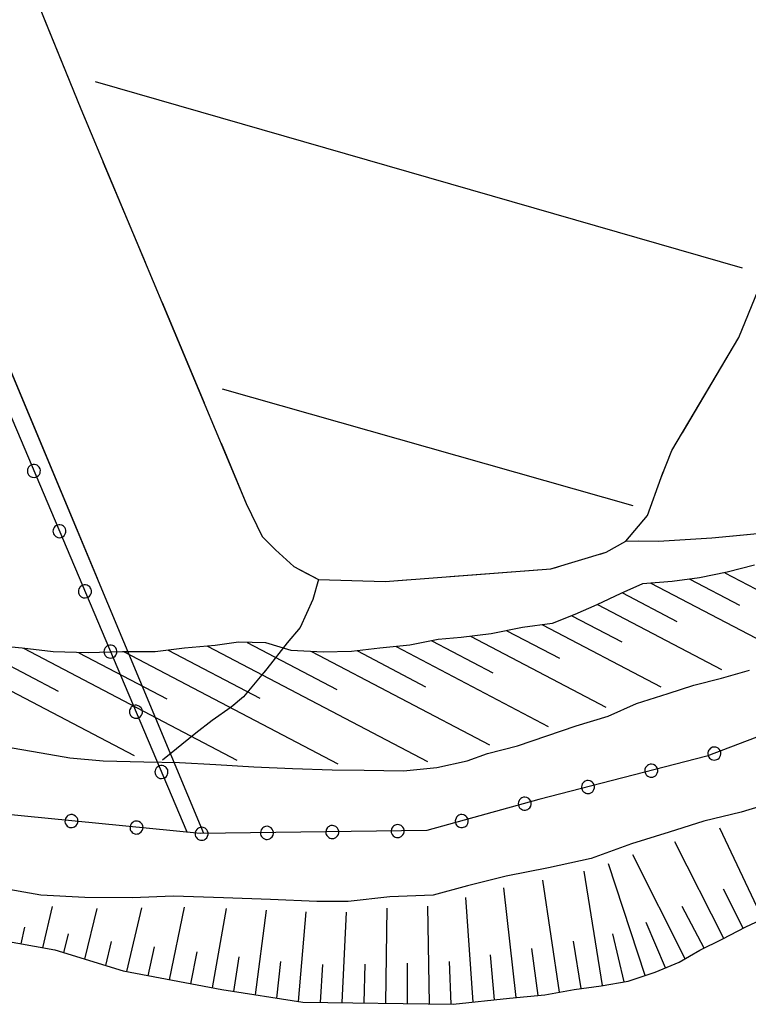
# Model space of a CAD drawing. Units: millimetres. Extents: x -1892 to 4821, y 265 to 4670.
# Drawn here: x 2109 to 2276, y 2763 to 2989 of the extents above; entities that cross this region are included whole.
import ezdxf

# ---------------------------------------------------------------- set-up
doc = ezdxf.new("R2010")
doc.units = ezdxf.units.MM
doc.header["$MEASUREMENT"] = 0
for name, color, linetype in [('1030', 1, 'Continuous'), ('103V', 1, 'Continuous'), ('3010', 3, 'Continuous'), ('301V', 3, 'Continuous'), ('3030', 3, 'Continuous'), ('303V', 3, 'Continuous'), ('6030', 6, 'Continuous'), ('603V', 6, 'Continuous'), ('9110', 9, 'Continuous'), ('911I', 9, 'Continuous'), ('911V', 9, 'Continuous')]:
    doc.layers.add(name, color=color, linetype=linetype)

msp = doc.modelspace()

# ---------------------------------------------------------------- linework, layer by layer
at = {"layer": '1030', "color": 7}
for p, q in [((2089.122, 3051.538, 151.74), (2122.872, 2968.557, 151.66)), ((2273.891, 2916.147, 152.76), (2309.673, 3004.409, 152.48)), ((2122.872, 2968.557, 151.66), (2160.821, 2878.108, 152)), ((2258.501, 2890.198, 152.19), (2273.891, 2916.147, 152.76)), ((2256.02, 2884.057, 152.1), (2258.501, 2890.198, 152.19)), ((2252.884, 2875.329, 152.06), (2256.02, 2884.057, 152.1)), ((2160.821, 2878.108, 152), (2164.52, 2870.508, 152.03)), ((2247.911, 2869.438, 152.02), (2252.884, 2875.329, 152.06)), ((2164.52, 2870.508, 152.03), (2167.52, 2867.467, 152.03)), ((2267.712, 2870.118, 153.13), (2255.403, 2869.378, 152.64)), ((2278.173, 2871.098, 153.13), (2267.712, 2870.118, 153.13)), ((2243.462, 2866.887, 152.02), (2247.911, 2869.438, 152.02)), ((2255.403, 2869.378, 152.64), (2247.911, 2869.438, 152.02)), ((2167.52, 2867.467, 152.03), (2171.743, 2863.598, 152.03)), ((2230.723, 2863.057, 151.97), (2243.462, 2866.887, 152.02)), ((2171.743, 2863.598, 152.03), (2177.384, 2860.678, 152.03)), ((2192.731, 2860.188, 151.97), (2230.723, 2863.057, 151.97)), ((2177.384, 2860.678, 152.03), (2176.122, 2856.079, 151.97)), ((2177.384, 2860.678, 152.03), (2192.731, 2860.188, 151.97)), ((2176.122, 2856.079, 151.97), (2173.192, 2849.647, 151.84)), ((2173.192, 2849.647, 151.84), (2170.212, 2846.108, 151.69)), ((2170.212, 2846.108, 151.69), (2165.591, 2840.169, 151.15)), ((2165.591, 2840.169, 151.15), (2160.161, 2833.739, 150.3)), ((2160.161, 2833.739, 150.3), (2157.364, 2831.348, 149.65)), ((2157.364, 2831.348, 149.65), (2152.993, 2828.298, 148.65)), ((2152.993, 2828.298, 148.65), (2149.282, 2825.428, 147.69)), ((2149.282, 2825.428, 147.69), (2141.614, 2819.249, 144.65))]:
    msp.add_line(p, q, dxfattribs=at)
at = {"layer": '103V', "color": 7}
for p, q in [((2114.634, 2988.811), (2122.872, 2968.557)), ((2122.872, 2968.557), (2124.083, 2965.669)), ((2127.954, 2956.446), (2137.626, 2933.393)), ((2141.497, 2924.173), (2151.169, 2901.118)), ((2260.923, 2894.284), (2273.676, 2915.786)), ((2155.036, 2891.897), (2160.821, 2878.108)), ((2252.884, 2875.329), (2256.02, 2884.057)), ((2256.02, 2884.057), (2256.536, 2885.331)), ((2160.821, 2878.108), (2164.52, 2870.508)), ((2247.911, 2869.438), (2252.884, 2875.329)), ((2164.52, 2870.508), (2165.637, 2869.374)), ((2267.712, 2870.118), (2255.403, 2869.378)), ((2275.747, 2870.872), (2267.712, 2870.118)), ((2243.462, 2866.887), (2247.911, 2869.438)), ((2255.403, 2869.378), (2250.801, 2869.415)), ((2242.012, 2866.452), (2243.462, 2866.887)), ((2207.575, 2861.309), (2230.723, 2863.057)), ((2230.723, 2863.057), (2232.434, 2863.571)), ((2173.157, 2862.866), (2177.384, 2860.678)), ((2177.384, 2860.678), (2176.122, 2856.079)), ((2177.384, 2860.678), (2192.731, 2860.188)), ((2192.731, 2860.188), (2197.606, 2860.555)), ((2176.122, 2856.079), (2173.192, 2849.647)), ((2173.192, 2849.647), (2170.212, 2846.108)), ((2170.212, 2846.108), (2165.591, 2840.169)), ((2165.591, 2840.169), (2164.938, 2839.397)), ((2158.188, 2832.053), (2157.364, 2831.348)), ((2157.364, 2831.348), (2152.993, 2828.298)), ((2152.993, 2828.298), (2149.282, 2825.428)), ((2149.282, 2825.428), (2141.614, 2819.249))]:
    msp.add_line(p, q, dxfattribs=at)
at = {"layer": '3010', "color": 7}
for p, q in [((2269.864, 2838.048, 145.5), (2276.352, 2839.868, 145.5)), ((2257.653, 2834.518, 145.5), (2263.532, 2836.387, 145.5)), ((2263.532, 2836.387, 145.5), (2269.864, 2838.048, 145.5)), ((2250.403, 2832.169, 145.5), (2257.653, 2834.518, 145.5)), ((2243.891, 2829.307, 145.5), (2250.403, 2832.169, 145.5)), ((2236.551, 2827.067, 145.5), (2243.891, 2829.307, 145.5)), ((2229.813, 2824.817, 145.5), (2236.551, 2827.067, 145.5)), ((2223.114, 2822.508, 145.5), (2229.813, 2824.817, 145.5)), ((2216.18, 2820.708, 145.5), (2223.114, 2822.508, 145.5)), ((2107.091, 2822.079, 145.5), (2113.762, 2820.887, 145.5)), ((2113.762, 2820.887, 145.5), (2120.333, 2819.749, 145.5)), ((2211.501, 2819.057, 145.5), (2216.18, 2820.708, 145.5)), ((2120.333, 2819.749, 145.5), (2128.012, 2819.028, 145.5)), ((2128.012, 2819.028, 145.5), (2137.301, 2818.839, 145.5)), ((2137.301, 2818.839, 145.5), (2145.493, 2818.659, 145.5)), ((2145.493, 2818.659, 145.5), (2153.821, 2818.188, 145.5)), ((2153.821, 2818.188, 145.5), (2162.563, 2817.698, 145.5)), ((2204.571, 2817.508, 145.5), (2211.501, 2819.057, 145.5)), ((2162.563, 2817.698, 145.5), (2171.442, 2817.307, 145.5)), ((2171.442, 2817.307, 145.5), (2180.583, 2817.018, 145.5)), ((2180.583, 2817.018, 145.5), (2187.872, 2816.919, 145.5)), ((2187.872, 2816.919, 145.5), (2196.911, 2816.768, 145.5)), ((2196.911, 2816.768, 145.5), (2204.571, 2817.508, 145.5)), ((2282.481, 2809.708, 145.5), (2274.372, 2807.317, 145.5)), ((2274.372, 2807.317, 145.5), (2265.821, 2805.198, 145.5)), ((2265.821, 2805.198, 145.5), (2257.911, 2802.708, 145.5)), ((2257.911, 2802.708, 145.5), (2249.251, 2800.038, 145.5)), ((2249.251, 2800.038, 145.5), (2240.012, 2796.688, 145.5)), ((2240.012, 2796.688, 145.5), (2230.173, 2794.499, 145.5)), ((2230.173, 2794.499, 145.5), (2220.481, 2792.618, 145.5)), ((2220.481, 2792.618, 145.5), (2211.634, 2790.397, 145.5)), ((2113.692, 2788.258, 145.5), (2103.473, 2790.079, 145.5)), ((2211.634, 2790.397, 145.5), (2203.731, 2788.258, 145.5)), ((2123.801, 2787.688, 145.5), (2113.692, 2788.258, 145.5)), ((2134.673, 2787.647, 145.5), (2123.801, 2787.688, 145.5)), ((2144.122, 2788.048, 145.5), (2134.673, 2787.647, 145.5)), ((2155.583, 2787.678, 145.5), (2144.122, 2788.048, 145.5)), ((2166.391, 2787.288, 145.5), (2155.583, 2787.678, 145.5)), ((2177.051, 2786.798, 145.5), (2166.391, 2787.288, 145.5)), ((2184.231, 2786.829, 145.5), (2177.051, 2786.798, 145.5)), ((2193.794, 2787.868, 145.5), (2184.231, 2786.829, 145.5)), ((2203.731, 2788.258, 145.5), (2193.794, 2787.868, 145.5))]:
    msp.add_line(p, q, dxfattribs=at)
at = {"layer": '301V', "color": 7}
for p, q in [((2269.864, 2838.048), (2276.352, 2839.868)), ((2257.653, 2834.518), (2263.532, 2836.387)), ((2263.532, 2836.387), (2269.864, 2838.048)), ((2250.403, 2832.169), (2257.653, 2834.518)), ((2243.891, 2829.307), (2250.403, 2832.169)), ((2236.551, 2827.067), (2243.891, 2829.307)), ((2229.813, 2824.817), (2236.551, 2827.067)), ((2223.114, 2822.508), (2229.813, 2824.817)), ((2216.18, 2820.708), (2223.114, 2822.508)), ((2107.091, 2822.079), (2113.762, 2820.887)), ((2113.762, 2820.887), (2120.333, 2819.749)), ((2211.501, 2819.057), (2216.18, 2820.708)), ((2120.333, 2819.749), (2128.012, 2819.028)), ((2128.012, 2819.028), (2137.301, 2818.839)), ((2137.301, 2818.839), (2145.493, 2818.659)), ((2145.493, 2818.659), (2153.821, 2818.188)), ((2153.821, 2818.188), (2162.563, 2817.698)), ((2204.571, 2817.508), (2211.501, 2819.057)), ((2162.563, 2817.698), (2171.442, 2817.307)), ((2171.442, 2817.307), (2180.583, 2817.018)), ((2180.583, 2817.018), (2187.872, 2816.919)), ((2187.872, 2816.919), (2196.911, 2816.768)), ((2196.911, 2816.768), (2204.571, 2817.508)), ((2282.481, 2809.708), (2274.372, 2807.317)), ((2274.372, 2807.317), (2265.821, 2805.198)), ((2265.821, 2805.198), (2257.911, 2802.708)), ((2257.911, 2802.708), (2249.251, 2800.038)), ((2249.251, 2800.038), (2240.012, 2796.688)), ((2240.012, 2796.688), (2230.173, 2794.499)), ((2230.173, 2794.499), (2220.481, 2792.618)), ((2220.481, 2792.618), (2211.634, 2790.397)), ((2113.692, 2788.258), (2103.473, 2790.079)), ((2211.634, 2790.397), (2203.731, 2788.258)), ((2123.801, 2787.688), (2113.692, 2788.258)), ((2134.673, 2787.647), (2123.801, 2787.688)), ((2144.122, 2788.048), (2134.673, 2787.647)), ((2155.583, 2787.678), (2144.122, 2788.048)), ((2166.391, 2787.288), (2155.583, 2787.678)), ((2177.051, 2786.798), (2166.391, 2787.288)), ((2184.231, 2786.829), (2177.051, 2786.798)), ((2193.794, 2787.868), (2184.231, 2786.829)), ((2203.731, 2788.258), (2193.794, 2787.868))]:
    msp.add_line(p, q, dxfattribs=at)
at = {"layer": '3030', "color": 7}
for p, q in [((2274.743, 2932.018, 152.44), (2126.27, 2974.778, 152.03)), ((2087.512, 2954.508, 151), (2126.614, 2860.928, 151.34)), ((2155.282, 2904.329, 152.45), (2249.583, 2877.647, 152.45))]:
    msp.add_line(p, q, dxfattribs=at)
at = {"layer": '303V', "color": 7}
for p, q in [((2274.743, 2932.018), (2126.27, 2974.778)), ((2087.512, 2954.508), (2126.614, 2860.928)), ((2155.282, 2904.329), (2249.583, 2877.647))]:
    msp.add_line(p, q, dxfattribs=at)
at = {"layer": '6030', "color": 7}
for p, q in [((2277.473, 2863.967, 152.87), (2271.231, 2862.298, 152.87)), ((2264.864, 2861.038, 152.87), (2258.602, 2860.217, 152.94)), ((2271.231, 2862.298, 152.87), (2264.864, 2861.038, 152.87)), ((2251.794, 2859.618, 153), (2246.801, 2857.428, 153.07)), ((2258.602, 2860.217, 152.94), (2251.794, 2859.618, 153)), ((2246.801, 2857.428, 153.07), (2241.301, 2854.848, 153.12)), ((2241.301, 2854.848, 153.12), (2236.251, 2852.608, 153.27)), ((2236.251, 2852.608, 153.27), (2231.063, 2850.518, 153.33)), ((2224.251, 2849.608, 153.41), (2217.071, 2848.169, 153.4)), ((2231.063, 2850.518, 153.33), (2224.251, 2849.608, 153.41)), ((2210.114, 2847.368, 153.33), (2204.852, 2846.878, 153.29)), ((2217.071, 2848.169, 153.4), (2210.114, 2847.368, 153.33)), ((2109.391, 2844.909, 152.42), (2102.704, 2845.548, 152.3)), ((2153.712, 2845.508, 152.5), (2146.661, 2844.868, 152.57)), ((2159.083, 2846.249, 152.78), (2153.712, 2845.508, 152.5)), ((2165.321, 2846.118, 153.04), (2159.083, 2846.249, 152.78)), ((2171.134, 2844.348, 153.05), (2165.321, 2846.118, 153.04)), ((2198.384, 2845.567, 153.29), (2191.52, 2844.909, 153.29)), ((2204.852, 2846.878, 153.29), (2198.384, 2845.567, 153.29)), ((2116.512, 2844.057, 152.44), (2109.391, 2844.909, 152.42)), ((2124.551, 2843.788, 152.51), (2116.512, 2844.057, 152.44)), ((2132.403, 2844.067, 152.51), (2124.551, 2843.788, 152.51)), ((2139.942, 2844.057, 152.57), (2132.403, 2844.067, 152.51)), ((2146.661, 2844.868, 152.57), (2139.942, 2844.057, 152.57)), ((2178.512, 2843.989, 153.09), (2171.134, 2844.348, 153.05)), ((2185.012, 2844.098, 153.27), (2178.512, 2843.989, 153.09)), ((2191.52, 2844.909, 153.29), (2185.012, 2844.098, 153.27)), ((2275.481, 2780.989, 151.66), (2281.083, 2783.567, 151.79)), ((2270.071, 2778.159, 151.66), (2275.481, 2780.989, 151.66)), ((2101.813, 2778.458, 150.77), (2116.891, 2775.688, 150.77)), ((2264.923, 2775.618, 151.66), (2270.071, 2778.159, 151.66)), ((2116.891, 2775.688, 150.77), (2132.622, 2770.868, 150.77)), ((2260.161, 2772.868, 151.66), (2264.923, 2775.618, 151.66)), ((2254.673, 2770.589, 151.46), (2260.161, 2772.868, 151.66)), ((2132.622, 2770.868, 150.77), (2155.251, 2766.589, 150.78)), ((2248.481, 2768.518, 151.2), (2254.673, 2770.589, 151.46)), ((2242.313, 2767.499, 151.07), (2248.481, 2768.518, 151.2)), ((2155.251, 2766.589, 150.78), (2173.813, 2763.739, 150.78)), ((2229.333, 2765.428, 151), (2236.051, 2766.589, 151)), ((2236.051, 2766.589, 151), (2242.313, 2767.499, 151.07)), ((2173.813, 2763.739, 150.78), (2208.352, 2763.227, 151.08)), ((2208.352, 2763.227, 151.08), (2221.27, 2764.598, 151)), ((2221.27, 2764.598, 151), (2229.333, 2765.428, 151))]:
    msp.add_line(p, q, dxfattribs=at)
at = {"layer": '603V', "color": 7}
for p, q in [((2262.641, 2860.747), (2274.024, 2854.788)), ((2270.673, 2862.186), (2294.903, 2849.499)), ((2253.7, 2859.786), (2283.778, 2844.036)), ((2247.137, 2857.577), (2259.673, 2851.014)), ((2241.442, 2854.915), (2269.915, 2840.005)), ((2235.583, 2852.339), (2247.005, 2846.358)), ((2228.844, 2850.221), (2255.989, 2836.008)), ((2082.067, 2848.059), (2135.13, 2820.274)), ((2212.266, 2847.616), (2243.368, 2831.331)), ((2220.63, 2848.881), (2232.684, 2842.569)), ((2096.759, 2846.01), (2117.68, 2835.055)), ((2151.926, 2845.346), (2202.434, 2818.899)), ((2161.059, 2846.208), (2181.602, 2835.452)), ((2195.204, 2845.262), (2230.137, 2826.971)), ((2203.442, 2846.592), (2217.446, 2839.26)), ((2109.719, 2844.87), (2158.657, 2819.247)), ((2122.426, 2843.858), (2142.598, 2833.298)), ((2132.809, 2844.067), (2181.821, 2818.405)), ((2142.923, 2844.417), (2163.926, 2833.419)), ((2175.825, 2844.12), (2216.661, 2822.739)), ((2186.329, 2844.262), (2201.985, 2836.065)), ((2279.364, 2782.776), (2269.536, 2803.585)), ((2270.407, 2778.335), (2259.149, 2800.501)), ((2252.341, 2769.809), (2243.969, 2795.467)), ((2261.559, 2773.674), (2249.551, 2797.506)), ((2242.61, 2767.548), (2238.415, 2793.776)), ((2232.731, 2766.014), (2228.926, 2791.712)), ((2222.809, 2764.756), (2219.942, 2789.923)), ((2274.837, 2780.653), (2270.391, 2789.663)), ((2212.868, 2763.706), (2211.231, 2787.741)), ((2114.137, 2776.194), (2116.364, 2785.631)), ((2123.79, 2773.573), (2126.622, 2785.233)), ((2133.395, 2770.721), (2136.864, 2785.313)), ((2143.227, 2768.862), (2146.688, 2785.493)), ((2153.059, 2767.003), (2156.266, 2785.173)), ((2162.93, 2765.409), (2165.489, 2784.827)), ((2172.833, 2763.889), (2174.594, 2784.411)), ((2182.856, 2763.604), (2183.829, 2784.329)), ((2192.86, 2763.458), (2193.176, 2785.299)), ((2202.864, 2763.309), (2202.466, 2785.704)), ((2265.926, 2776.114), (2260.864, 2785.676)), ((2257.024, 2771.565), (2252.602, 2781.989)), ((2109.212, 2777.098), (2110.044, 2780.905)), ((2119.001, 2775.042), (2120.063, 2779.368)), ((2128.583, 2772.106), (2129.907, 2777.61)), ((2237.665, 2766.823), (2235.942, 2777.69)), ((2247.548, 2768.364), (2244.966, 2779.362)), ((2138.313, 2769.792), (2139.794, 2776.397)), ((2148.141, 2767.932), (2149.548, 2775.241)), ((2227.786, 2765.268), (2226.38, 2776.01)), ((2157.989, 2766.169), (2159.216, 2774.077)), ((2167.872, 2764.651), (2168.786, 2773.04)), ((2197.856, 2763.383), (2197.841, 2772.682)), ((2207.88, 2763.235), (2207.458, 2773.036)), ((2217.837, 2764.233), (2216.872, 2774.561)), ((2177.848, 2763.678), (2178.395, 2772.344)), ((2187.864, 2763.53), (2188.137, 2772.462))]:
    msp.add_line(p, q, dxfattribs=at)
at = {"layer": '9110', "color": 7}
for p, q in [((2147.294, 2802.669), (2080.153, 2960.989)), ((2296.294, 2831.489), (2266.532, 2820.128)), ((2266.532, 2820.128), (2227.993, 2810.188)), ((2227.993, 2810.188), (2202.301, 2803.089)), ((2150.243, 2802.378), (2085.333, 2808.768)), ((2202.301, 2803.089), (2150.243, 2802.378))]:
    msp.add_line(p, q, dxfattribs=at)
at = {"layer": '911I', "color": 7}
for p, q in [((2151.071, 2802.387, 151.55), (2087.512, 2954.508, 151)), ((2296.294, 2831.489, 152.31), (2266.532, 2820.128, 152.31)), ((2266.532, 2820.128, 152.31), (2227.993, 2810.188, 152.31)), ((2227.993, 2810.188, 152.31), (2202.301, 2803.089, 152.31)), ((2150.243, 2802.378, 152.31), (2085.333, 2808.768, 152.31)), ((2202.301, 2803.089, 152.31), (2150.243, 2802.378, 152.31))]:
    msp.add_line(p, q, dxfattribs=at)
at = {"layer": '911V', "color": 7}
for p, q in [((2110.641, 2885.837), (2110.606, 2885.553)), ((2110.719, 2886.102), (2110.641, 2885.837)), ((2110.891, 2886.411), (2110.719, 2886.102)), ((2111.032, 2886.581), (2110.891, 2886.411)), ((2111.255, 2886.764), (2111.032, 2886.581)), ((2111.602, 2886.946), (2111.255, 2886.764)), ((2111.938, 2887.022), (2111.602, 2886.946)), ((2112.227, 2887.022), (2111.938, 2887.022)), ((2112.618, 2886.942), (2112.227, 2887.022)), ((2112.829, 2886.84), (2112.618, 2886.942)), ((2113.016, 2886.71), (2112.829, 2886.84)), ((2113.192, 2886.561), (2113.016, 2886.71)), ((2113.337, 2886.376), (2113.192, 2886.561)), ((2113.524, 2886.042), (2113.337, 2886.376)), ((2113.587, 2885.735), (2113.524, 2886.042)), ((2113.571, 2885.27), (2113.587, 2885.735)), ((2110.606, 2885.553), (2110.641, 2885.21)), ((2110.641, 2885.21), (2110.731, 2884.946)), ((2110.731, 2884.946), (2110.88, 2884.674)), ((2110.88, 2884.674), (2111.094, 2884.432)), ((2111.094, 2884.432), (2111.266, 2884.292)), ((2111.266, 2884.292), (2111.731, 2884.089)), ((2111.731, 2884.089), (2112.13, 2884.044)), ((2112.13, 2884.044), (2112.52, 2884.098)), ((2112.161, 2885.52), (2112.161, 2885.52)), ((2112.52, 2884.098), (2112.841, 2884.235)), ((2112.841, 2884.235), (2113.153, 2884.467)), ((2113.153, 2884.467), (2113.372, 2884.739)), ((2113.372, 2884.739), (2113.516, 2885.057)), ((2113.516, 2885.057), (2113.571, 2885.27)), ((2116.497, 2872.028), (2116.462, 2871.745)), ((2116.575, 2872.294), (2116.497, 2872.028)), ((2116.747, 2872.602), (2116.575, 2872.294)), ((2116.887, 2872.772), (2116.747, 2872.602)), ((2117.11, 2872.956), (2116.887, 2872.772)), ((2117.458, 2873.137), (2117.11, 2872.956)), ((2117.794, 2873.214), (2117.458, 2873.137)), ((2118.083, 2873.214), (2117.794, 2873.214)), ((2118.473, 2873.133), (2118.083, 2873.214)), ((2118.684, 2873.032), (2118.473, 2873.133)), ((2118.872, 2872.901), (2118.684, 2873.032)), ((2119.048, 2872.753), (2118.872, 2872.901)), ((2119.192, 2872.567), (2119.048, 2872.753)), ((2119.38, 2872.233), (2119.192, 2872.567)), ((2119.442, 2871.926), (2119.38, 2872.233)), ((2116.462, 2871.745), (2116.497, 2871.401)), ((2116.497, 2871.401), (2116.587, 2871.137)), ((2116.587, 2871.137), (2116.735, 2870.866)), ((2116.735, 2870.866), (2116.95, 2870.624)), ((2116.95, 2870.624), (2117.122, 2870.483)), ((2117.122, 2870.483), (2117.587, 2870.28)), ((2117.587, 2870.28), (2117.985, 2870.235)), ((2117.985, 2870.235), (2118.376, 2870.29)), ((2118.016, 2871.712), (2118.016, 2871.712)), ((2118.376, 2870.29), (2118.696, 2870.426)), ((2118.696, 2870.426), (2119.009, 2870.659)), ((2119.009, 2870.659), (2119.227, 2870.93)), ((2119.227, 2870.93), (2119.372, 2871.249)), ((2119.372, 2871.249), (2119.426, 2871.462)), ((2119.426, 2871.462), (2119.442, 2871.926)), ((2122.43, 2858.485), (2122.352, 2858.219)), ((2122.602, 2858.794), (2122.43, 2858.485)), ((2122.743, 2858.964), (2122.602, 2858.794)), ((2122.966, 2859.147), (2122.743, 2858.964)), ((2123.313, 2859.329), (2122.966, 2859.147)), ((2123.649, 2859.405), (2123.313, 2859.329)), ((2123.938, 2859.405), (2123.649, 2859.405)), ((2124.329, 2859.325), (2123.938, 2859.405)), ((2124.54, 2859.223), (2124.329, 2859.325)), ((2124.727, 2859.092), (2124.54, 2859.223)), ((2124.903, 2858.944), (2124.727, 2859.092)), ((2125.048, 2858.758), (2124.903, 2858.944)), ((2125.235, 2858.424), (2125.048, 2858.758)), ((2122.352, 2858.219), (2122.317, 2857.936)), ((2122.317, 2857.936), (2122.352, 2857.592)), ((2122.352, 2857.592), (2122.442, 2857.329)), ((2122.442, 2857.329), (2122.591, 2857.057)), ((2122.591, 2857.057), (2122.805, 2856.815)), ((2122.805, 2856.815), (2122.977, 2856.674)), ((2122.977, 2856.674), (2123.442, 2856.471)), ((2123.442, 2856.471), (2123.841, 2856.426)), ((2123.841, 2856.426), (2124.231, 2856.481)), ((2123.872, 2857.903), (2123.872, 2857.903)), ((2124.231, 2856.481), (2124.551, 2856.618)), ((2124.551, 2856.618), (2124.864, 2856.85)), ((2124.864, 2856.85), (2125.083, 2857.122)), ((2125.083, 2857.122), (2125.227, 2857.44)), ((2125.227, 2857.44), (2125.282, 2857.653)), ((2125.298, 2858.118), (2125.235, 2858.424)), ((2125.282, 2857.653), (2125.298, 2858.118)), ((2128.458, 2844.985), (2128.286, 2844.676)), ((2128.598, 2845.155), (2128.458, 2844.985)), ((2128.821, 2845.339), (2128.598, 2845.155)), ((2129.169, 2845.52), (2128.821, 2845.339)), ((2129.505, 2845.596), (2129.169, 2845.52)), ((2129.794, 2845.596), (2129.505, 2845.596)), ((2130.184, 2845.516), (2129.794, 2845.596)), ((2130.395, 2845.415), (2130.184, 2845.516)), ((2130.583, 2845.284), (2130.395, 2845.415)), ((2130.759, 2845.135), (2130.583, 2845.284)), ((2130.903, 2844.95), (2130.759, 2845.135)), ((2131.091, 2844.616), (2130.903, 2844.95)), ((2128.208, 2844.411), (2128.173, 2844.128)), ((2128.173, 2844.128), (2128.208, 2843.784)), ((2128.286, 2844.676), (2128.208, 2844.411)), ((2128.208, 2843.784), (2128.298, 2843.52)), ((2128.298, 2843.52), (2128.446, 2843.249)), ((2128.446, 2843.249), (2128.661, 2843.006)), ((2128.661, 2843.006), (2128.833, 2842.866)), ((2128.833, 2842.866), (2129.298, 2842.663)), ((2129.696, 2842.618), (2130.087, 2842.673)), ((2129.727, 2844.094), (2129.727, 2844.094)), ((2130.087, 2842.673), (2130.407, 2842.809)), ((2130.407, 2842.809), (2130.719, 2843.042)), ((2130.719, 2843.042), (2130.938, 2843.313)), ((2130.938, 2843.313), (2131.083, 2843.631)), ((2131.083, 2843.631), (2131.137, 2843.844)), ((2131.153, 2844.309), (2131.091, 2844.616)), ((2131.137, 2843.844), (2131.153, 2844.309)), ((2129.298, 2842.663), (2129.696, 2842.618)), ((2134.676, 2831.53), (2134.454, 2831.346)), ((2135.024, 2831.712), (2134.676, 2831.53)), ((2135.36, 2831.788), (2135.024, 2831.712)), ((2135.649, 2831.788), (2135.36, 2831.788)), ((2136.04, 2831.708), (2135.649, 2831.788)), ((2136.251, 2831.606), (2136.04, 2831.708)), ((2136.438, 2831.475), (2136.251, 2831.606)), ((2136.614, 2831.327), (2136.438, 2831.475)), ((2134.063, 2830.602), (2134.028, 2830.319)), ((2134.028, 2830.319), (2134.063, 2829.975)), ((2134.141, 2830.868), (2134.063, 2830.602)), ((2134.063, 2829.975), (2134.153, 2829.712)), ((2134.313, 2831.176), (2134.141, 2830.868)), ((2134.153, 2829.712), (2134.301, 2829.44)), ((2134.301, 2829.44), (2134.516, 2829.198)), ((2134.454, 2831.346), (2134.313, 2831.176)), ((2134.516, 2829.198), (2134.688, 2829.057)), ((2135.583, 2830.286), (2135.583, 2830.286)), ((2136.262, 2829.001), (2136.575, 2829.233)), ((2136.575, 2829.233), (2136.794, 2829.505)), ((2136.759, 2831.141), (2136.614, 2831.327)), ((2136.946, 2830.807), (2136.759, 2831.141)), ((2136.794, 2829.505), (2136.938, 2829.823)), ((2136.938, 2829.823), (2136.993, 2830.036)), ((2137.009, 2830.501), (2136.946, 2830.807)), ((2136.993, 2830.036), (2137.009, 2830.501)), ((2134.688, 2829.057), (2135.153, 2828.854)), ((2135.153, 2828.854), (2135.551, 2828.809)), ((2135.551, 2828.809), (2135.942, 2828.864)), ((2135.942, 2828.864), (2136.262, 2829.001)), ((2266.778, 2820.909), (2266.766, 2820.62)), ((2266.766, 2820.62), (2266.829, 2820.28)), ((2266.872, 2821.298), (2266.778, 2820.909)), ((2266.829, 2820.28), (2266.997, 2819.926)), ((2266.977, 2821.503), (2266.872, 2821.298)), ((2267.118, 2821.688), (2266.977, 2821.503)), ((2267.27, 2821.856), (2267.118, 2821.688)), ((2267.462, 2821.995), (2267.27, 2821.856)), ((2267.801, 2822.169), (2267.462, 2821.995)), ((2268.11, 2822.221), (2267.801, 2822.169)), ((2268.575, 2822.19), (2268.11, 2822.221)), ((2268.274, 2820.788), (2268.274, 2820.788)), ((2268.786, 2822.128), (2268.575, 2822.19)), ((2269.098, 2821.971), (2268.786, 2822.128)), ((2269.36, 2821.741), (2269.098, 2821.971)), ((2269.583, 2821.419), (2269.36, 2821.741)), ((2269.469, 2819.846), (2269.688, 2820.305)), ((2269.708, 2821.092), (2269.583, 2821.419)), ((2269.688, 2820.305), (2269.747, 2820.702)), ((2269.747, 2820.702), (2269.708, 2821.092)), ((2140.88, 2817.903), (2140.532, 2817.721)), ((2141.216, 2817.979), (2140.88, 2817.903)), ((2141.505, 2817.979), (2141.216, 2817.979)), ((2141.895, 2817.899), (2141.505, 2817.979)), ((2142.106, 2817.798), (2141.895, 2817.899)), ((2252.755, 2817.87), (2252.598, 2817.702)), ((2252.93, 2818.02), (2252.755, 2817.87)), ((2253.134, 2818.137), (2252.93, 2818.02)), ((2253.489, 2818.272), (2253.134, 2818.137)), ((2253.805, 2818.29), (2253.489, 2818.272)), ((2254.262, 2818.206), (2253.805, 2818.29)), ((2254.466, 2818.12), (2254.262, 2818.206)), ((2254.759, 2817.93), (2254.466, 2818.12)), ((2254.993, 2817.673), (2254.759, 2817.93)), ((2266.997, 2819.926), (2267.173, 2819.696)), ((2267.173, 2819.696), (2267.341, 2819.551)), ((2267.341, 2819.551), (2267.637, 2819.368)), ((2267.637, 2819.368), (2267.903, 2819.282)), ((2267.903, 2819.282), (2268.184, 2819.237)), ((2268.184, 2819.237), (2268.528, 2819.256)), ((2268.528, 2819.256), (2268.794, 2819.337)), ((2268.794, 2819.337), (2269.071, 2819.475)), ((2269.071, 2819.475), (2269.325, 2819.682)), ((2269.325, 2819.682), (2269.469, 2819.846)), ((2139.919, 2816.794), (2139.884, 2816.51)), ((2139.884, 2816.51), (2139.919, 2816.167)), ((2139.997, 2817.059), (2139.919, 2816.794)), ((2139.919, 2816.167), (2140.009, 2815.903)), ((2140.169, 2817.368), (2139.997, 2817.059)), ((2140.009, 2815.903), (2140.157, 2815.631)), ((2140.157, 2815.631), (2140.372, 2815.389)), ((2140.309, 2817.538), (2140.169, 2817.368)), ((2140.532, 2817.721), (2140.309, 2817.538)), ((2141.438, 2816.477), (2141.438, 2816.477)), ((2142.294, 2817.667), (2142.106, 2817.798)), ((2142.469, 2817.518), (2142.294, 2817.667)), ((2142.43, 2815.424), (2142.649, 2815.696)), ((2142.614, 2817.333), (2142.469, 2817.518)), ((2142.801, 2816.999), (2142.614, 2817.333)), ((2142.649, 2815.696), (2142.794, 2816.014)), ((2142.794, 2816.014), (2142.848, 2816.227)), ((2142.864, 2816.692), (2142.801, 2816.999)), ((2142.848, 2816.227), (2142.864, 2816.692)), ((2252.329, 2817.133), (2252.29, 2816.848)), ((2252.29, 2816.848), (2252.313, 2816.505)), ((2252.313, 2816.505), (2252.442, 2816.133)), ((2252.466, 2817.508), (2252.329, 2817.133)), ((2252.442, 2816.133), (2252.591, 2815.885)), ((2252.598, 2817.702), (2252.466, 2817.508)), ((2252.591, 2815.885), (2252.739, 2815.721)), ((2252.739, 2815.721), (2253.016, 2815.506)), ((2253.805, 2816.846), (2253.805, 2816.846)), ((2254.45, 2815.454), (2254.723, 2815.63)), ((2254.723, 2815.63), (2254.887, 2815.778)), ((2254.887, 2815.778), (2255.157, 2816.208)), ((2255.176, 2817.327), (2254.993, 2817.673)), ((2255.157, 2816.208), (2255.259, 2816.596)), ((2255.266, 2816.989), (2255.176, 2817.327)), ((2255.259, 2816.596), (2255.266, 2816.989)), ((2140.372, 2815.389), (2140.544, 2815.249)), ((2140.544, 2815.249), (2141.009, 2815.046)), ((2141.009, 2815.046), (2141.407, 2815.001)), ((2141.407, 2815.001), (2141.798, 2815.055)), ((2141.798, 2815.055), (2142.118, 2815.192)), ((2142.118, 2815.192), (2142.43, 2815.424)), ((2237.805, 2813.387), (2237.766, 2813.102)), ((2237.942, 2813.762), (2237.805, 2813.387)), ((2238.075, 2813.956), (2237.942, 2813.762)), ((2238.231, 2814.124), (2238.075, 2813.956)), ((2238.407, 2814.274), (2238.231, 2814.124)), ((2238.61, 2814.391), (2238.407, 2814.274)), ((2238.966, 2814.526), (2238.61, 2814.391)), ((2239.282, 2814.544), (2238.966, 2814.526)), ((2239.739, 2814.46), (2239.282, 2814.544)), ((2239.942, 2814.374), (2239.739, 2814.46)), ((2240.235, 2814.184), (2239.942, 2814.374)), ((2240.469, 2813.926), (2240.235, 2814.184)), ((2240.653, 2813.581), (2240.469, 2813.926)), ((2240.743, 2813.243), (2240.653, 2813.581)), ((2253.016, 2815.506), (2253.266, 2815.391)), ((2253.266, 2815.391), (2253.544, 2815.315)), ((2253.544, 2815.315), (2253.887, 2815.298)), ((2253.887, 2815.298), (2254.161, 2815.346)), ((2254.161, 2815.346), (2254.45, 2815.454)), ((2237.766, 2813.102), (2237.79, 2812.758)), ((2237.79, 2812.758), (2237.919, 2812.387)), ((2237.919, 2812.387), (2238.067, 2812.139)), ((2238.067, 2812.139), (2238.216, 2811.975)), ((2238.216, 2811.975), (2238.493, 2811.76)), ((2238.493, 2811.76), (2238.743, 2811.645)), ((2238.743, 2811.645), (2239.02, 2811.569)), ((2239.02, 2811.569), (2239.364, 2811.551)), ((2239.282, 2813.1), (2239.282, 2813.1)), ((2239.364, 2811.551), (2239.637, 2811.6)), ((2239.637, 2811.6), (2239.926, 2811.708)), ((2239.926, 2811.708), (2240.2, 2811.883)), ((2240.2, 2811.883), (2240.364, 2812.032)), ((2240.364, 2812.032), (2240.634, 2812.462)), ((2240.634, 2812.462), (2240.735, 2812.85)), ((2240.735, 2812.85), (2240.743, 2813.243)), ((2223.29, 2809.561), (2223.255, 2809.274)), ((2223.255, 2809.274), (2223.282, 2808.932)), ((2223.282, 2808.932), (2223.419, 2808.563)), ((2223.423, 2809.94), (2223.29, 2809.561)), ((2223.548, 2810.133), (2223.423, 2809.94)), ((2223.704, 2810.305), (2223.548, 2810.133)), ((2223.876, 2810.46), (2223.704, 2810.305)), ((2224.075, 2810.579), (2223.876, 2810.46)), ((2224.43, 2810.719), (2224.075, 2810.579)), ((2224.743, 2810.743), (2224.43, 2810.719)), ((2225.204, 2810.667), (2224.743, 2810.743)), ((2224.77, 2809.299), (2224.77, 2809.299)), ((2225.407, 2810.585), (2225.204, 2810.667)), ((2225.704, 2810.399), (2225.407, 2810.585)), ((2225.942, 2810.145), (2225.704, 2810.399)), ((2226.134, 2809.803), (2225.942, 2810.145)), ((2226.227, 2809.467), (2226.134, 2809.803)), ((2226.134, 2808.684), (2226.227, 2809.073)), ((2226.227, 2809.073), (2226.227, 2809.467)), ((2120.126, 2806.602), (2119.919, 2806.499)), ((2120.341, 2806.684), (2120.126, 2806.602)), ((2120.571, 2806.723), (2120.341, 2806.684)), ((2120.954, 2806.727), (2120.571, 2806.723)), ((2121.255, 2806.635), (2120.954, 2806.727)), ((2121.653, 2806.399), (2121.255, 2806.635)), ((2209.618, 2806.585), (2209.419, 2806.465)), ((2209.973, 2806.725), (2209.618, 2806.585)), ((2210.286, 2806.749), (2209.973, 2806.725)), ((2210.747, 2806.673), (2210.286, 2806.749)), ((2210.95, 2806.59), (2210.747, 2806.673)), ((2211.247, 2806.405), (2210.95, 2806.59)), ((2223.419, 2808.563), (2223.571, 2808.317)), ((2223.571, 2808.317), (2223.723, 2808.157)), ((2223.723, 2808.157), (2224.005, 2807.948)), ((2224.005, 2807.948), (2224.259, 2807.837)), ((2224.259, 2807.837), (2224.536, 2807.762)), ((2224.536, 2807.762), (2224.88, 2807.753)), ((2224.88, 2807.753), (2225.149, 2807.805)), ((2225.149, 2807.805), (2225.438, 2807.919)), ((2225.438, 2807.919), (2225.708, 2808.098)), ((2225.708, 2808.098), (2225.872, 2808.251)), ((2225.872, 2808.251), (2226.134, 2808.684)), ((2119.239, 2805.471), (2119.231, 2805.079)), ((2119.231, 2805.079), (2119.286, 2804.796)), ((2119.333, 2805.801), (2119.239, 2805.471)), ((2119.286, 2804.796), (2119.368, 2804.59)), ((2119.473, 2806.057), (2119.333, 2805.801)), ((2119.368, 2804.59), (2119.555, 2804.294)), ((2119.731, 2806.362), (2119.473, 2806.057)), ((2119.555, 2804.294), (2119.755, 2804.098)), ((2119.919, 2806.499), (2119.731, 2806.362)), ((2120.759, 2805.28), (2120.759, 2805.28)), ((2121.813, 2806.251), (2121.653, 2806.399)), ((2121.809, 2804.215), (2122.04, 2804.546)), ((2122.024, 2805.971), (2121.813, 2806.251)), ((2122.157, 2805.647), (2122.024, 2805.971)), ((2122.04, 2804.546), (2122.176, 2804.913)), ((2122.212, 2805.26), (2122.157, 2805.647)), ((2122.176, 2804.913), (2122.212, 2805.26)), ((2134.262, 2804.333), (2134.169, 2804.003)), ((2134.403, 2804.589), (2134.262, 2804.333)), ((2134.661, 2804.893), (2134.403, 2804.589)), ((2134.848, 2805.03), (2134.661, 2804.893)), ((2135.055, 2805.133), (2134.848, 2805.03)), ((2135.27, 2805.215), (2135.055, 2805.133)), ((2135.501, 2805.255), (2135.27, 2805.215)), ((2135.884, 2805.258), (2135.501, 2805.255)), ((2136.184, 2805.167), (2135.884, 2805.258)), ((2136.583, 2804.93), (2136.184, 2805.167)), ((2136.743, 2804.782), (2136.583, 2804.93)), ((2136.954, 2804.503), (2136.743, 2804.782)), ((2137.087, 2804.178), (2136.954, 2804.503)), ((2195.04, 2804.344), (2194.837, 2804.239)), ((2195.266, 2804.411), (2195.04, 2804.344)), ((2195.645, 2804.456), (2195.266, 2804.411)), ((2195.954, 2804.399), (2195.645, 2804.456)), ((2196.38, 2804.21), (2195.954, 2804.399)), ((2208.833, 2805.567), (2208.798, 2805.28)), ((2208.798, 2805.28), (2208.825, 2804.938)), ((2208.825, 2804.938), (2208.962, 2804.569)), ((2208.966, 2805.946), (2208.833, 2805.567)), ((2208.962, 2804.569), (2209.114, 2804.323)), ((2209.091, 2806.139), (2208.966, 2805.946)), ((2209.247, 2806.311), (2209.091, 2806.139)), ((2209.114, 2804.323), (2209.266, 2804.163)), ((2209.419, 2806.465), (2209.247, 2806.311)), ((2210.313, 2805.305), (2210.313, 2805.305)), ((2211.485, 2806.151), (2211.247, 2806.405)), ((2211.415, 2804.256), (2211.676, 2804.69)), ((2211.676, 2805.809), (2211.485, 2806.151)), ((2211.77, 2805.473), (2211.676, 2805.809)), ((2211.676, 2804.69), (2211.77, 2805.079)), ((2211.77, 2805.079), (2211.77, 2805.473)), ((2119.755, 2804.098), (2119.985, 2803.932)), ((2119.985, 2803.932), (2120.301, 2803.798)), ((2120.301, 2803.798), (2120.575, 2803.749)), ((2120.575, 2803.749), (2120.887, 2803.751)), ((2120.887, 2803.751), (2121.204, 2803.821)), ((2121.204, 2803.821), (2121.407, 2803.905)), ((2121.407, 2803.905), (2121.809, 2804.215)), ((2134.169, 2804.003), (2134.161, 2803.61)), ((2134.161, 2803.61), (2134.216, 2803.327)), ((2134.216, 2803.327), (2134.298, 2803.122)), ((2134.298, 2803.122), (2134.485, 2802.825)), ((2134.485, 2802.825), (2134.684, 2802.63)), ((2134.684, 2802.63), (2134.915, 2802.464)), ((2134.915, 2802.464), (2135.231, 2802.329)), ((2135.231, 2802.329), (2135.505, 2802.28)), ((2135.505, 2802.28), (2135.817, 2802.282)), ((2135.688, 2803.811), (2135.688, 2803.811)), ((2135.817, 2802.282), (2136.134, 2802.352)), ((2136.134, 2802.352), (2136.337, 2802.436)), ((2136.337, 2802.436), (2136.739, 2802.747)), ((2136.739, 2802.747), (2136.969, 2803.077)), ((2136.969, 2803.077), (2137.106, 2803.444)), ((2137.141, 2803.792), (2137.087, 2804.178)), ((2137.106, 2803.444), (2137.141, 2803.792)), ((2149.141, 2802.735), (2149.083, 2802.395)), ((2149.083, 2802.395), (2149.118, 2802.006)), ((2149.251, 2803.005), (2149.141, 2802.735)), ((2149.469, 2803.337), (2149.251, 2803.005)), ((2149.641, 2803.493), (2149.469, 2803.337)), ((2149.837, 2803.618), (2149.641, 2803.493)), ((2150.04, 2803.723), (2149.837, 2803.618)), ((2150.266, 2803.79), (2150.04, 2803.723)), ((2150.645, 2803.835), (2150.266, 2803.79)), ((2150.614, 2802.376), (2150.614, 2802.376)), ((2150.954, 2803.778), (2150.645, 2803.835)), ((2151.38, 2803.589), (2150.954, 2803.778)), ((2151.555, 2803.458), (2151.38, 2803.589)), ((2151.794, 2803.204), (2151.555, 2803.458)), ((2151.962, 2802.897), (2151.794, 2803.204)), ((2152.059, 2802.518), (2151.962, 2802.897)), ((2151.969, 2801.788), (2152.067, 2802.169)), ((2152.067, 2802.169), (2152.059, 2802.518)), ((2164.141, 2802.942), (2164.083, 2802.602)), ((2164.083, 2802.602), (2164.118, 2802.214)), ((2164.118, 2802.214), (2164.204, 2801.936)), ((2164.251, 2803.212), (2164.141, 2802.942)), ((2164.469, 2803.544), (2164.251, 2803.212)), ((2164.641, 2803.7), (2164.469, 2803.544)), ((2164.837, 2803.825), (2164.641, 2803.7)), ((2165.04, 2803.93), (2164.837, 2803.825)), ((2165.266, 2803.997), (2165.04, 2803.93)), ((2165.645, 2804.042), (2165.266, 2803.997)), ((2165.614, 2802.583), (2165.614, 2802.583)), ((2165.954, 2803.985), (2165.645, 2804.042)), ((2166.38, 2803.796), (2165.954, 2803.985)), ((2166.555, 2803.665), (2166.38, 2803.796)), ((2166.794, 2803.411), (2166.555, 2803.665)), ((2166.962, 2803.104), (2166.794, 2803.411)), ((2167.059, 2802.725), (2166.962, 2803.104)), ((2166.969, 2801.995), (2167.067, 2802.376)), ((2167.067, 2802.376), (2167.059, 2802.725)), ((2179.141, 2803.149), (2179.083, 2802.809)), ((2179.083, 2802.809), (2179.118, 2802.421)), ((2179.118, 2802.421), (2179.204, 2802.143)), ((2179.251, 2803.419), (2179.141, 2803.149)), ((2179.204, 2802.143), (2179.309, 2801.95)), ((2179.469, 2803.751), (2179.251, 2803.419)), ((2179.641, 2803.907), (2179.469, 2803.751)), ((2179.837, 2804.032), (2179.641, 2803.907)), ((2180.04, 2804.137), (2179.837, 2804.032)), ((2180.266, 2804.204), (2180.04, 2804.137)), ((2180.645, 2804.249), (2180.266, 2804.204)), ((2180.614, 2802.79), (2180.614, 2802.79)), ((2180.954, 2804.192), (2180.645, 2804.249)), ((2181.38, 2804.003), (2180.954, 2804.192)), ((2181.555, 2803.872), (2181.38, 2804.003)), ((2181.794, 2803.618), (2181.555, 2803.872)), ((2181.778, 2801.85), (2181.969, 2802.202)), ((2181.962, 2803.311), (2181.794, 2803.618)), ((2182.059, 2802.932), (2181.962, 2803.311)), ((2181.969, 2802.202), (2182.067, 2802.583)), ((2182.067, 2802.583), (2182.059, 2802.932)), ((2194.141, 2803.356), (2194.083, 2803.016)), ((2194.083, 2803.016), (2194.118, 2802.628)), ((2194.118, 2802.628), (2194.204, 2802.35)), ((2194.251, 2803.626), (2194.141, 2803.356)), ((2194.204, 2802.35), (2194.309, 2802.157)), ((2194.469, 2803.958), (2194.251, 2803.626)), ((2194.309, 2802.157), (2194.528, 2801.883)), ((2194.641, 2804.114), (2194.469, 2803.958)), ((2194.837, 2804.239), (2194.641, 2804.114)), ((2195.614, 2802.997), (2195.614, 2802.997)), ((2196.555, 2804.079), (2196.38, 2804.21)), ((2196.411, 2801.702), (2196.778, 2802.057)), ((2196.794, 2803.825), (2196.555, 2804.079)), ((2196.778, 2802.057), (2196.969, 2802.409)), ((2196.962, 2803.518), (2196.794, 2803.825)), ((2197.059, 2803.139), (2196.962, 2803.518)), ((2196.969, 2802.409), (2197.067, 2802.79)), ((2197.067, 2802.79), (2197.059, 2803.139)), ((2209.266, 2804.163), (2209.548, 2803.954)), ((2209.548, 2803.954), (2209.801, 2803.842)), ((2209.801, 2803.842), (2210.079, 2803.768)), ((2210.079, 2803.768), (2210.423, 2803.758)), ((2210.423, 2803.758), (2210.692, 2803.811)), ((2210.692, 2803.811), (2210.981, 2803.924)), ((2210.981, 2803.924), (2211.251, 2804.104)), ((2211.251, 2804.104), (2211.415, 2804.256)), ((2149.118, 2802.006), (2149.204, 2801.729)), ((2149.204, 2801.729), (2149.309, 2801.536)), ((2149.309, 2801.536), (2149.528, 2801.262)), ((2149.528, 2801.262), (2149.747, 2801.09)), ((2149.747, 2801.09), (2149.997, 2800.95)), ((2149.997, 2800.95), (2150.325, 2800.85)), ((2150.325, 2800.85), (2150.602, 2800.835)), ((2150.602, 2800.835), (2150.911, 2800.87)), ((2150.911, 2800.87), (2151.219, 2800.975)), ((2151.219, 2800.975), (2151.411, 2801.081)), ((2151.411, 2801.081), (2151.778, 2801.436)), ((2151.778, 2801.436), (2151.969, 2801.788)), ((2164.204, 2801.936), (2164.309, 2801.743)), ((2164.309, 2801.743), (2164.528, 2801.469)), ((2164.528, 2801.469), (2164.747, 2801.298)), ((2164.747, 2801.298), (2164.997, 2801.157)), ((2164.997, 2801.157), (2165.325, 2801.057)), ((2165.325, 2801.057), (2165.602, 2801.042)), ((2165.602, 2801.042), (2165.911, 2801.077)), ((2165.911, 2801.077), (2166.219, 2801.182)), ((2166.219, 2801.182), (2166.411, 2801.288)), ((2166.411, 2801.288), (2166.778, 2801.643)), ((2166.778, 2801.643), (2166.969, 2801.995)), ((2179.309, 2801.95), (2179.528, 2801.676)), ((2179.528, 2801.676), (2179.747, 2801.505)), ((2179.747, 2801.505), (2179.997, 2801.364)), ((2179.997, 2801.364), (2180.325, 2801.264)), ((2180.325, 2801.264), (2180.602, 2801.249)), ((2180.602, 2801.249), (2180.911, 2801.284)), ((2180.911, 2801.284), (2181.219, 2801.389)), ((2181.219, 2801.389), (2181.411, 2801.495)), ((2181.411, 2801.495), (2181.778, 2801.85)), ((2194.528, 2801.883), (2194.747, 2801.712)), ((2194.747, 2801.712), (2194.997, 2801.571)), ((2194.997, 2801.571), (2195.325, 2801.471)), ((2195.325, 2801.471), (2195.602, 2801.456)), ((2195.602, 2801.456), (2195.911, 2801.491)), ((2195.911, 2801.491), (2196.219, 2801.596)), ((2196.219, 2801.596), (2196.411, 2801.702))]:
    msp.add_line(p, q, dxfattribs=at)

doc.saveas('drawing.dxf')
